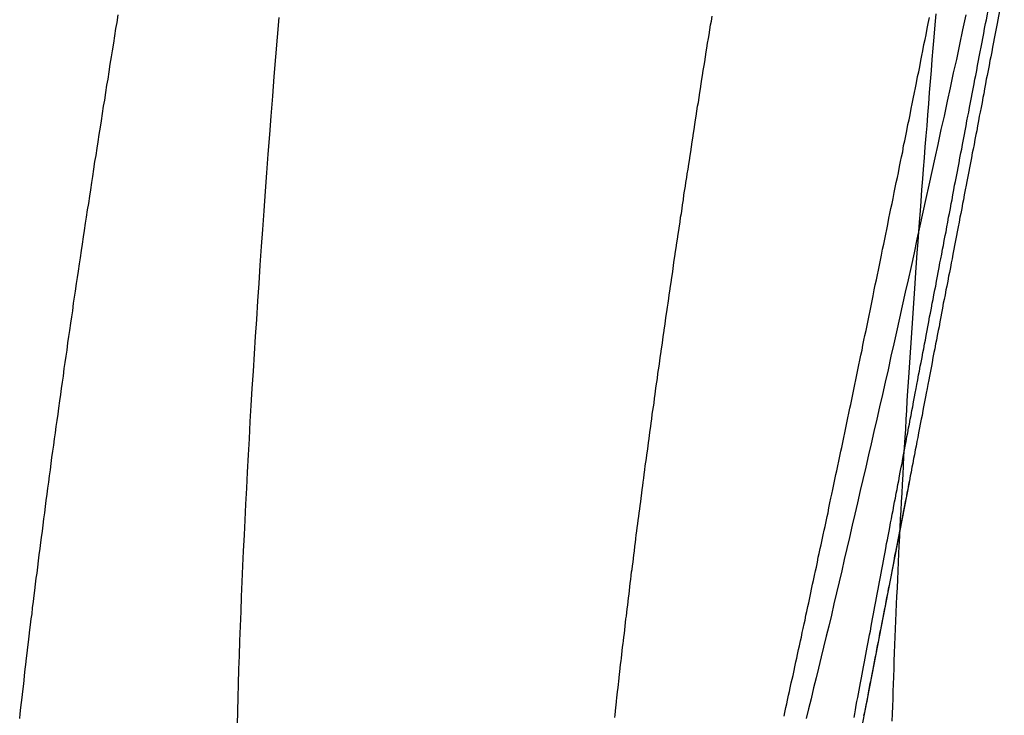
# Model space of a CAD drawing. Extents: x -59 to 290, y -218 to 1000.
# Drawn here: x 286 to 286, y 241 to 242 of the extents above; entities that cross this region are included whole.
import ezdxf

# ---------------------------------------------------------------- set-up
doc = ezdxf.new("R2010")
doc.units = 0
doc.header["$LTSCALE"] = 50
doc.linetypes.add('VERDECKT', pattern=[0.375, 0.25, -0.125])
doc.layers.get('0').update_dxf_attribs({"linetype": 'CONTINUOUS'})
doc.layers.add('STEMPEL', color=3, linetype='CONTINUOUS')

# ---------------------------------------------------------------- blocks, each defined once
blk = doc.blocks.new('A$C3C8E6307')
at = {"color": 1}
for points in [[(67.7562, 242.001, 0), (67.7549, 241.985, 0), (67.7536, 241.969, 0), (67.7523, 241.953, 0), (67.7511, 241.937, 0), (67.7498, 241.921, 0), (67.7486, 241.906, 0), (67.7474, 241.89, 0), (67.7463, 241.875, 0), (67.7452, 241.86, 0), (67.7441, 241.844, 0), (67.743, 241.829, 0), (67.7419, 241.815, 0), (67.7409, 241.8, 0), (67.7399, 241.785, 0), (67.7389, 241.771, 0), (67.738, 241.756, 0), (67.7371, 241.742, 0), (67.7362, 241.728, 0), (67.7353, 241.714, 0), (67.7344, 241.7, 0), (67.7336, 241.686, 0), (67.7328, 241.673, 0), (67.7321, 241.659, 0), (67.7313, 241.646, 0), (67.7306, 241.632, 0), (67.7299, 241.619, 0), (67.7292, 241.606, 0), (67.7286, 241.593, 0), (67.728, 241.581, 0), (67.7274, 241.568, 0), (67.7268, 241.556, 0), (67.7263, 241.543, 0), (67.7258, 241.531, 0), (67.7253, 241.519, 0), (67.7249, 241.507, 0), (67.7244, 241.495, 0), (67.724, 241.483, 0), (67.7236, 241.472, 0), (67.7233, 241.46, 0), (67.723, 241.449, 0), (67.7227, 241.438, 0), (67.7224, 241.427, 0)], [(68.2895, 242.004, 0), (68.2887, 241.995, 0), (68.2879, 241.985, 0), (68.2872, 241.976, 0), (68.2864, 241.967, 0), (68.2857, 241.958, 0), (68.2849, 241.949, 0), (68.2842, 241.94, 0), (68.2835, 241.931, 0), (68.2828, 241.922, 0), (68.2821, 241.913, 0), (68.2814, 241.905, 0), (68.2807, 241.896, 0), (68.28, 241.887, 0), (68.2793, 241.878, 0), (68.2787, 241.87, 0), (68.278, 241.861, 0), (68.2773, 241.852, 0), (68.2767, 241.844, 0), (68.2761, 241.835, 0), (68.2755, 241.827, 0), (68.2748, 241.819, 0), (68.2742, 241.81, 0), (68.2736, 241.802, 0), (68.273, 241.794, 0), (68.2725, 241.785, 0), (68.2719, 241.777, 0), (68.2713, 241.769, 0), (68.2708, 241.761, 0), (68.2702, 241.753, 0), (68.2697, 241.745, 0), (68.2692, 241.737, 0), (68.2686, 241.729, 0), (68.2681, 241.721, 0), (68.2676, 241.713, 0), (68.2671, 241.705, 0), (68.2666, 241.698, 0), (68.2661, 241.69, 0), (68.2657, 241.682, 0), (68.2652, 241.675, 0), (68.2648, 241.667, 0), (68.2643, 241.66, 0), (68.2639, 241.652, 0), (68.2634, 241.645, 0), (68.263, 241.637, 0), (68.2626, 241.63, 0), (68.2622, 241.622, 0), (68.2618, 241.615, 0), (68.2614, 241.608, 0), (68.261, 241.601, 0), (68.2606, 241.594, 0), (68.2603, 241.587, 0), (68.2599, 241.58, 0), (68.2596, 241.572, 0), (68.2592, 241.566, 0), (68.2589, 241.559, 0), (68.2586, 241.552, 0), (68.2583, 241.545, 0), (68.258, 241.538, 0), (68.2577, 241.531, 0), (68.2574, 241.525, 0), (68.2571, 241.518, 0), (68.2568, 241.511, 0), (68.2565, 241.505, 0), (68.2563, 241.498, 0), (68.256, 241.492, 0), (68.2558, 241.485, 0), (68.2555, 241.479, 0), (68.2553, 241.473, 0), (68.2551, 241.466, 0), (68.2549, 241.46, 0), (68.2547, 241.454, 0), (68.2545, 241.448, 0), (68.2543, 241.442, 0), (68.2541, 241.436, 0), (68.2539, 241.43, 0)], [(68.3451, 242.027, 0), (68.3399, 241.999, 0)], [(68.3138, 242.003, 0), (68.3113, 241.991, 0), (68.3087, 241.979, 0), (68.3062, 241.967, 0), (68.3037, 241.956, 0), (68.3012, 241.944, 0), (68.2987, 241.933, 0), (68.2962, 241.921, 0), (68.2937, 241.91, 0), (68.2912, 241.898, 0), (68.2888, 241.887, 0), (68.2863, 241.876, 0), (68.2839, 241.865, 0), (68.2815, 241.854, 0), (68.279, 241.843, 0), (68.2766, 241.832, 0), (68.2742, 241.821, 0), (68.2718, 241.81, 0), (68.2694, 241.799, 0), (68.2671, 241.788, 0), (68.2647, 241.778, 0), (68.2623, 241.767, 0), (68.26, 241.757, 0), (68.2577, 241.746, 0), (68.2553, 241.736, 0), (68.253, 241.726, 0), (68.2507, 241.715, 0), (68.2484, 241.705, 0), (68.2461, 241.695, 0), (68.2439, 241.685, 0), (68.2416, 241.675, 0), (68.2393, 241.665, 0), (68.2371, 241.655, 0), (68.2349, 241.646, 0), (68.2326, 241.636, 0), (68.2304, 241.626, 0), (68.2282, 241.617, 0), (68.226, 241.607, 0), (68.2238, 241.598, 0), (68.2217, 241.589, 0), (68.2195, 241.579, 0), (68.2174, 241.57, 0), (68.2152, 241.561, 0), (68.2131, 241.552, 0), (68.211, 241.543, 0), (68.2088, 241.534, 0), (68.2067, 241.525, 0), (68.2047, 241.516, 0), (68.2026, 241.507, 0), (68.2005, 241.499, 0), (68.1984, 241.49, 0), (68.1964, 241.482, 0), (68.1944, 241.473, 0), (68.1923, 241.465, 0), (68.1903, 241.457, 0), (68.1883, 241.448, 0), (68.1863, 241.44, 0), (68.1843, 241.432, 0)], [(68.3306, 241.999, 0), (68.3326, 242.01, 0)], [(68.1663, 241.434, 0), (68.167, 241.437, 0), (68.1678, 241.441, 0), (68.1685, 241.444, 0), (68.1692, 241.447, 0), (68.1699, 241.451, 0), (68.1707, 241.454, 0), (68.1714, 241.457, 0), (68.1722, 241.461, 0), (68.1729, 241.464, 0), (68.1736, 241.467, 0), (68.1744, 241.471, 0), (68.1751, 241.474, 0), (68.1759, 241.478, 0), (68.1766, 241.481, 0), (68.1773, 241.484, 0), (68.1781, 241.488, 0), (68.1788, 241.491, 0), (68.1796, 241.495, 0), (68.1804, 241.498, 0), (68.1811, 241.502, 0), (68.1819, 241.505, 0), (68.1826, 241.509, 0), (68.1834, 241.512, 0), (68.1841, 241.516, 0), (68.1849, 241.519, 0), (68.1857, 241.523, 0), (68.1864, 241.526, 0), (68.1872, 241.53, 0), (68.188, 241.534, 0), (68.1887, 241.537, 0), (68.1895, 241.541, 0), (68.1903, 241.544, 0), (68.191, 241.548, 0), (68.1918, 241.552, 0), (68.1926, 241.555, 0), (68.1934, 241.559, 0), (68.1941, 241.563, 0), (68.1949, 241.566, 0), (68.1957, 241.57, 0), (68.1965, 241.573, 0), (68.1973, 241.577, 0), (68.1981, 241.581, 0), (68.1988, 241.585, 0), (68.1996, 241.588, 0), (68.2004, 241.592, 0), (68.2012, 241.596, 0), (68.202, 241.599, 0), (68.2028, 241.603, 0), (68.2036, 241.607, 0), (68.2044, 241.611, 0), (68.2052, 241.614, 0), (68.206, 241.618, 0), (68.2068, 241.622, 0), (68.2076, 241.626, 0), (68.2084, 241.63, 0), (68.2092, 241.633, 0), (68.21, 241.637, 0), (68.2108, 241.641, 0), (68.2116, 241.645, 0), (68.2124, 241.649, 0), (68.2132, 241.652, 0), (68.214, 241.656, 0), (68.2148, 241.66, 0), (68.2156, 241.664, 0), (68.2164, 241.668, 0), (68.2172, 241.672, 0), (68.218, 241.676, 0), (68.2189, 241.68, 0), (68.2197, 241.684, 0), (68.2205, 241.687, 0), (68.2213, 241.691, 0), (68.2221, 241.695, 0), (68.223, 241.699, 0), (68.2238, 241.703, 0), (68.2246, 241.707, 0), (68.2254, 241.711, 0), (68.2262, 241.715, 0), (68.2271, 241.719, 0), (68.2279, 241.723, 0), (68.2287, 241.727, 0), (68.2296, 241.731, 0), (68.2304, 241.735, 0), (68.2312, 241.739, 0), (68.232, 241.743, 0), (68.2329, 241.747, 0), (68.2337, 241.751, 0), (68.2345, 241.755, 0), (68.2354, 241.759, 0), (68.2362, 241.763, 0), (68.2371, 241.767, 0), (68.2379, 241.771, 0), (68.2387, 241.775, 0), (68.2396, 241.78, 0), (68.2404, 241.784, 0), (68.2413, 241.788, 0), (68.2421, 241.792, 0), (68.2429, 241.796, 0), (68.2438, 241.8, 0), (68.2446, 241.804, 0), (68.2455, 241.808, 0), (68.2463, 241.813, 0), (68.2472, 241.817, 0), (68.248, 241.821, 0), (68.2489, 241.825, 0), (68.2497, 241.829, 0), (68.2506, 241.833, 0), (68.2514, 241.838, 0), (68.2523, 241.842, 0), (68.2531, 241.846, 0), (68.254, 241.85, 0), (68.2549, 241.854, 0), (68.2557, 241.859, 0), (68.2566, 241.863, 0), (68.2574, 241.867, 0), (68.2583, 241.871, 0), (68.2591, 241.875, 0), (68.26, 241.88, 0), (68.2609, 241.884, 0), (68.2617, 241.888, 0), (68.2626, 241.892, 0), (68.2634, 241.897, 0), (68.2643, 241.901, 0), (68.2652, 241.905, 0), (68.266, 241.909, 0), (68.2669, 241.914, 0), (68.2678, 241.918, 0), (68.2686, 241.922, 0), (68.2695, 241.927, 0), (68.2704, 241.931, 0), (68.2712, 241.935, 0), (68.2721, 241.94, 0), (68.273, 241.944, 0), (68.2738, 241.948, 0), (68.2747, 241.953, 0), (68.2756, 241.957, 0), (68.2764, 241.961, 0), (68.2773, 241.966, 0), (68.2782, 241.97, 0), (68.2791, 241.974, 0), (68.2799, 241.979, 0), (68.2808, 241.983, 0), (68.2817, 241.987, 0), (68.2826, 241.992, 0), (68.2834, 241.996, 0), (68.2843, 242.001, 0)], [(68.3399, 241.999, 0), (68.3392, 241.996, 0), (68.3385, 241.992, 0), (68.3377, 241.988, 0), (68.337, 241.984, 0), (68.3363, 241.981, 0), (68.3356, 241.977, 0), (68.3349, 241.973, 0), (68.3341, 241.969, 0), (68.3334, 241.966, 0), (68.3327, 241.962, 0), (68.332, 241.958, 0), (68.3313, 241.954, 0), (68.3305, 241.951, 0), (68.3298, 241.947, 0), (68.3291, 241.943, 0), (68.3284, 241.939, 0), (68.3277, 241.936, 0), (68.327, 241.932, 0), (68.3262, 241.928, 0), (68.3255, 241.924, 0), (68.3248, 241.921, 0), (68.3241, 241.917, 0), (68.3234, 241.913, 0), (68.3227, 241.909, 0), (68.3219, 241.906, 0), (68.3212, 241.902, 0), (68.3205, 241.898, 0), (68.3198, 241.894, 0), (68.3191, 241.891, 0), (68.3184, 241.887, 0), (68.3176, 241.883, 0), (68.3169, 241.879, 0), (68.3162, 241.876, 0), (68.3155, 241.872, 0), (68.3148, 241.868, 0), (68.3141, 241.865, 0), (68.3134, 241.861, 0), (68.3126, 241.857, 0), (68.3119, 241.853, 0), (68.3112, 241.85, 0), (68.3105, 241.846, 0), (68.3098, 241.842, 0), (68.3091, 241.839, 0), (68.3084, 241.835, 0), (68.3077, 241.831, 0), (68.3069, 241.827, 0), (68.3062, 241.824, 0), (68.3055, 241.82, 0), (68.3048, 241.816, 0), (68.3041, 241.813, 0), (68.3034, 241.809, 0), (68.3027, 241.805, 0), (68.302, 241.802, 0), (68.3013, 241.798, 0), (68.3006, 241.794, 0), (68.2999, 241.791, 0), (68.2992, 241.787, 0), (68.2985, 241.783, 0), (68.2977, 241.78, 0), (68.297, 241.776, 0), (68.2963, 241.772, 0), (68.2956, 241.769, 0), (68.2949, 241.765, 0), (68.2942, 241.761, 0), (68.2935, 241.758, 0), (68.2928, 241.754, 0), (68.2921, 241.75, 0), (68.2914, 241.747, 0), (68.2907, 241.743, 0), (68.29, 241.739, 0), (68.2893, 241.736, 0), (68.2886, 241.732, 0), (68.2879, 241.729, 0), (68.2872, 241.725, 0), (68.2865, 241.721, 0), (68.2859, 241.718, 0), (68.2852, 241.714, 0), (68.2845, 241.71, 0), (68.2838, 241.707, 0), (68.2831, 241.703, 0), (68.2824, 241.7, 0), (68.2817, 241.696, 0), (68.281, 241.693, 0), (68.2803, 241.689, 0), (68.2796, 241.685, 0), (68.2789, 241.682, 0), (68.2783, 241.678, 0), (68.2776, 241.675, 0), (68.2769, 241.671, 0), (68.2762, 241.668, 0), (68.2755, 241.664, 0), (68.2748, 241.66, 0), (68.2741, 241.657, 0), (68.2735, 241.653, 0), (68.2728, 241.65, 0), (68.2721, 241.646, 0), (68.2714, 241.643, 0), (68.2708, 241.639, 0), (68.2701, 241.636, 0), (68.2694, 241.632, 0), (68.2687, 241.629, 0), (68.2681, 241.625, 0), (68.2674, 241.622, 0), (68.2667, 241.618, 0), (68.266, 241.615, 0), (68.2654, 241.611, 0), (68.2647, 241.608, 0), (68.264, 241.605, 0), (68.2634, 241.601, 0), (68.2627, 241.598, 0), (68.262, 241.594, 0), (68.2614, 241.591, 0), (68.2607, 241.587, 0), (68.26, 241.584, 0), (68.2594, 241.581, 0), (68.2587, 241.577, 0), (68.2581, 241.574, 0), (68.2574, 241.57, 0), (68.2568, 241.567, 0), (68.2561, 241.564, 0), (68.2555, 241.56, 0), (68.2548, 241.557, 0), (68.2541, 241.553, 0), (68.2535, 241.55, 0), (68.2529, 241.547, 0), (68.2522, 241.543, 0), (68.2516, 241.54, 0), (68.2509, 241.537, 0), (68.2503, 241.533, 0), (68.2496, 241.53, 0), (68.249, 241.527, 0), (68.2483, 241.523, 0), (68.2477, 241.52, 0), (68.2471, 241.517, 0), (68.2464, 241.514, 0), (68.2458, 241.51, 0), (68.2452, 241.507, 0), (68.2445, 241.504, 0), (68.2439, 241.501, 0), (68.2433, 241.497, 0), (68.2426, 241.494, 0), (68.242, 241.491, 0), (68.2414, 241.488, 0), (68.2408, 241.484, 0), (68.2401, 241.481, 0), (68.2395, 241.478, 0), (68.2389, 241.475, 0), (68.2383, 241.472, 0), (68.2376, 241.468, 0), (68.237, 241.465, 0), (68.2364, 241.462, 0), (68.2358, 241.459, 0), (68.2352, 241.456, 0), (68.2346, 241.453, 0), (68.234, 241.449, 0), (68.2334, 241.446, 0), (68.2327, 241.443, 0), (68.2321, 241.44, 0), (68.2315, 241.437, 0), (68.2309, 241.434, 0)], [(68.2231, 241.433, 0), (68.2237, 241.436, 0), (68.2243, 241.439, 0), (68.2249, 241.443, 0), (68.2255, 241.446, 0), (68.2261, 241.449, 0), (68.2267, 241.452, 0), (68.2273, 241.455, 0), (68.2279, 241.458, 0), (68.2285, 241.461, 0), (68.2291, 241.465, 0), (68.2297, 241.468, 0), (68.2303, 241.471, 0), (68.2309, 241.474, 0), (68.2315, 241.478, 0), (68.2321, 241.481, 0), (68.2327, 241.484, 0), (68.2333, 241.487, 0), (68.2339, 241.49, 0), (68.2345, 241.494, 0), (68.2351, 241.497, 0), (68.2358, 241.5, 0), (68.2364, 241.503, 0), (68.237, 241.507, 0), (68.2376, 241.51, 0), (68.2382, 241.513, 0), (68.2388, 241.517, 0), (68.2395, 241.52, 0), (68.2401, 241.523, 0), (68.2407, 241.527, 0), (68.2413, 241.53, 0), (68.242, 241.533, 0), (68.2426, 241.537, 0), (68.2432, 241.54, 0), (68.2439, 241.543, 0), (68.2445, 241.547, 0), (68.2451, 241.55, 0), (68.2458, 241.553, 0), (68.2464, 241.557, 0), (68.247, 241.56, 0), (68.2477, 241.563, 0), (68.2483, 241.567, 0), (68.249, 241.57, 0), (68.2496, 241.574, 0), (68.2503, 241.577, 0), (68.2509, 241.58, 0), (68.2516, 241.584, 0), (68.2522, 241.587, 0), (68.2528, 241.591, 0), (68.2535, 241.594, 0), (68.2541, 241.598, 0), (68.2548, 241.601, 0), (68.2555, 241.605, 0), (68.2561, 241.608, 0), (68.2568, 241.611, 0), (68.2574, 241.615, 0), (68.2581, 241.618, 0), (68.2587, 241.622, 0), (68.2594, 241.625, 0), (68.2601, 241.629, 0), (68.2607, 241.632, 0), (68.2614, 241.636, 0), (68.2621, 241.639, 0), (68.2627, 241.643, 0), (68.2634, 241.646, 0), (68.264, 241.65, 0), (68.2647, 241.653, 0), (68.2654, 241.657, 0), (68.2661, 241.661, 0), (68.2667, 241.664, 0), (68.2674, 241.668, 0), (68.2681, 241.671, 0), (68.2688, 241.675, 0), (68.2694, 241.678, 0), (68.2701, 241.682, 0), (68.2708, 241.685, 0), (68.2715, 241.689, 0), (68.2721, 241.693, 0), (68.2728, 241.696, 0), (68.2735, 241.7, 0), (68.2742, 241.703, 0), (68.2749, 241.707, 0), (68.2755, 241.711, 0), (68.2762, 241.714, 0), (68.2769, 241.718, 0), (68.2776, 241.721, 0), (68.2783, 241.725, 0), (68.279, 241.729, 0), (68.2797, 241.732, 0), (68.2803, 241.736, 0), (68.281, 241.739, 0), (68.2817, 241.743, 0), (68.2824, 241.747, 0), (68.2831, 241.75, 0), (68.2838, 241.754, 0), (68.2845, 241.758, 0), (68.2852, 241.761, 0), (68.2859, 241.765, 0), (68.2866, 241.769, 0), (68.2873, 241.772, 0), (68.288, 241.776, 0), (68.2887, 241.78, 0), (68.2894, 241.783, 0), (68.2901, 241.787, 0), (68.2908, 241.791, 0), (68.2915, 241.794, 0), (68.2921, 241.798, 0), (68.2929, 241.802, 0), (68.2936, 241.805, 0), (68.2943, 241.809, 0), (68.295, 241.813, 0), (68.2957, 241.816, 0), (68.2964, 241.82, 0), (68.2971, 241.824, 0), (68.2978, 241.827, 0), (68.2985, 241.831, 0), (68.2992, 241.835, 0), (68.2999, 241.839, 0), (68.3006, 241.842, 0), (68.3013, 241.846, 0), (68.302, 241.85, 0), (68.3027, 241.853, 0), (68.3034, 241.857, 0), (68.3041, 241.861, 0), (68.3048, 241.865, 0), (68.3055, 241.868, 0), (68.3063, 241.872, 0), (68.307, 241.876, 0), (68.3077, 241.879, 0), (68.3084, 241.883, 0), (68.3091, 241.887, 0), (68.3098, 241.891, 0), (68.3105, 241.894, 0), (68.3112, 241.898, 0), (68.3119, 241.902, 0), (68.3127, 241.906, 0), (68.3134, 241.909, 0), (68.3141, 241.913, 0), (68.3148, 241.917, 0), (68.3155, 241.921, 0), (68.3162, 241.924, 0), (68.3169, 241.928, 0), (68.3177, 241.932, 0), (68.3184, 241.936, 0), (68.3191, 241.939, 0), (68.3198, 241.943, 0), (68.3205, 241.947, 0), (68.3212, 241.951, 0), (68.322, 241.954, 0), (68.3227, 241.958, 0), (68.3234, 241.962, 0), (68.3241, 241.966, 0), (68.3248, 241.969, 0), (68.3255, 241.973, 0), (68.3263, 241.977, 0), (68.327, 241.981, 0), (68.3277, 241.984, 0), (68.3284, 241.988, 0), (68.3291, 241.992, 0), (68.3298, 241.996, 0), (68.3306, 241.999, 0)]]:
    blk.add_polyline3d(points, dxfattribs=at)
at = {"color": 3}
for points in [[(67.5459, 241.432, 0), (67.5464, 241.436, 0), (67.5469, 241.441, 0), (67.5474, 241.445, 0), (67.5479, 241.449, 0), (67.5484, 241.454, 0), (67.5489, 241.458, 0), (67.5494, 241.463, 0), (67.5499, 241.467, 0), (67.5504, 241.472, 0), (67.5509, 241.476, 0), (67.5515, 241.481, 0), (67.552, 241.485, 0), (67.5526, 241.49, 0), (67.5531, 241.494, 0), (67.5536, 241.499, 0), (67.5542, 241.504, 0), (67.5548, 241.508, 0), (67.5553, 241.513, 0), (67.5559, 241.517, 0), (67.5564, 241.522, 0), (67.557, 241.527, 0), (67.5576, 241.532, 0), (67.5582, 241.536, 0), (67.5588, 241.541, 0), (67.5594, 241.546, 0), (67.56, 241.55, 0), (67.5606, 241.555, 0), (67.5612, 241.56, 0), (67.5618, 241.565, 0), (67.5624, 241.57, 0), (67.563, 241.575, 0), (67.5636, 241.579, 0), (67.5643, 241.584, 0), (67.5649, 241.589, 0), (67.5655, 241.594, 0), (67.5662, 241.599, 0), (67.5668, 241.604, 0), (67.5675, 241.609, 0), (67.5681, 241.614, 0), (67.5688, 241.619, 0), (67.5695, 241.624, 0), (67.5701, 241.629, 0), (67.5708, 241.634, 0), (67.5715, 241.639, 0), (67.5721, 241.644, 0), (67.5728, 241.649, 0), (67.5735, 241.654, 0), (67.5742, 241.659, 0), (67.5749, 241.664, 0), (67.5756, 241.669, 0), (67.5763, 241.674, 0), (67.577, 241.679, 0), (67.5777, 241.684, 0), (67.5785, 241.69, 0), (67.5792, 241.695, 0), (67.5799, 241.7, 0), (67.5806, 241.705, 0), (67.5814, 241.71, 0), (67.5821, 241.716, 0), (67.5829, 241.721, 0), (67.5836, 241.726, 0), (67.5843, 241.731, 0), (67.5851, 241.737, 0), (67.5859, 241.742, 0), (67.5866, 241.747, 0), (67.5874, 241.753, 0), (67.5882, 241.758, 0), (67.5889, 241.763, 0), (67.5897, 241.769, 0), (67.5905, 241.774, 0), (67.5913, 241.779, 0), (67.5921, 241.785, 0), (67.5929, 241.79, 0), (67.5937, 241.795, 0), (67.5945, 241.801, 0), (67.5953, 241.806, 0), (67.5961, 241.812, 0), (67.5969, 241.817, 0), (67.5977, 241.823, 0), (67.5986, 241.828, 0), (67.5994, 241.834, 0), (67.6002, 241.839, 0), (67.601, 241.845, 0), (67.6019, 241.85, 0), (67.6027, 241.856, 0), (67.6036, 241.861, 0), (67.6044, 241.867, 0), (67.6053, 241.872, 0), (67.6061, 241.878, 0), (67.607, 241.884, 0), (67.6079, 241.889, 0), (67.6087, 241.895, 0), (67.6096, 241.9, 0), (67.6105, 241.906, 0), (67.6114, 241.912, 0), (67.6122, 241.917, 0), (67.6131, 241.923, 0), (67.614, 241.929, 0), (67.6149, 241.934, 0), (67.6158, 241.94, 0), (67.6167, 241.946, 0), (67.6176, 241.951, 0), (67.6185, 241.957, 0), (67.6194, 241.963, 0), (67.6204, 241.969, 0), (67.6213, 241.974, 0), (67.6222, 241.98, 0), (67.6231, 241.986, 0), (67.624, 241.992, 0), (67.625, 241.997, 0), (67.6259, 242.003, 0)], [(68.0289, 241.433, 0), (68.0292, 241.435, 0), (68.0295, 241.438, 0), (68.0298, 241.441, 0), (68.0301, 241.443, 0), (68.0304, 241.446, 0), (68.0307, 241.449, 0), (68.0309, 241.451, 0), (68.0312, 241.454, 0), (68.0316, 241.457, 0), (68.0319, 241.46, 0), (68.0322, 241.462, 0), (68.0325, 241.465, 0), (68.0328, 241.468, 0), (68.0331, 241.47, 0), (68.0334, 241.473, 0), (68.0337, 241.476, 0), (68.034, 241.479, 0), (68.0344, 241.481, 0), (68.0347, 241.484, 0), (68.035, 241.487, 0), (68.0353, 241.49, 0), (68.0357, 241.493, 0), (68.036, 241.495, 0), (68.0363, 241.498, 0), (68.0367, 241.501, 0), (68.037, 241.504, 0), (68.0373, 241.507, 0), (68.0377, 241.51, 0), (68.038, 241.513, 0), (68.0384, 241.515, 0), (68.0387, 241.518, 0), (68.0391, 241.521, 0), (68.0394, 241.524, 0), (68.0398, 241.527, 0), (68.0401, 241.53, 0), (68.0405, 241.533, 0), (68.0408, 241.536, 0), (68.0412, 241.539, 0), (68.0415, 241.542, 0), (68.0419, 241.545, 0), (68.0423, 241.548, 0), (68.0426, 241.551, 0), (68.043, 241.553, 0), (68.0434, 241.556, 0), (68.0438, 241.559, 0), (68.0441, 241.562, 0), (68.0445, 241.565, 0), (68.0449, 241.568, 0), (68.0453, 241.572, 0), (68.0457, 241.575, 0), (68.046, 241.578, 0), (68.0464, 241.581, 0), (68.0468, 241.584, 0), (68.0472, 241.587, 0), (68.0476, 241.59, 0), (68.048, 241.593, 0), (68.0484, 241.596, 0), (68.0488, 241.599, 0), (68.0492, 241.602, 0), (68.0496, 241.605, 0), (68.05, 241.608, 0), (68.0504, 241.611, 0), (68.0508, 241.615, 0), (68.0512, 241.618, 0), (68.0516, 241.621, 0), (68.0521, 241.624, 0), (68.0525, 241.627, 0), (68.0529, 241.63, 0), (68.0533, 241.634, 0), (68.0537, 241.637, 0), (68.0542, 241.64, 0), (68.0546, 241.643, 0), (68.055, 241.646, 0), (68.0555, 241.649, 0), (68.0559, 241.653, 0), (68.0563, 241.656, 0), (68.0568, 241.659, 0), (68.0572, 241.662, 0), (68.0576, 241.666, 0), (68.0581, 241.669, 0), (68.0585, 241.672, 0), (68.059, 241.675, 0), (68.0594, 241.679, 0), (68.0599, 241.682, 0), (68.0603, 241.685, 0), (68.0608, 241.688, 0), (68.0612, 241.692, 0), (68.0617, 241.695, 0), (68.0621, 241.698, 0), (68.0626, 241.702, 0), (68.063, 241.705, 0), (68.0635, 241.708, 0), (68.064, 241.712, 0), (68.0644, 241.715, 0), (68.0649, 241.718, 0), (68.0654, 241.722, 0), (68.0659, 241.725, 0), (68.0663, 241.728, 0), (68.0668, 241.732, 0), (68.0673, 241.735, 0), (68.0678, 241.739, 0), (68.0683, 241.742, 0), (68.0687, 241.745, 0), (68.0692, 241.749, 0), (68.0697, 241.752, 0), (68.0702, 241.755, 0), (68.0707, 241.759, 0), (68.0712, 241.762, 0), (68.0717, 241.766, 0), (68.0722, 241.769, 0), (68.0727, 241.773, 0), (68.0732, 241.776, 0), (68.0737, 241.779, 0), (68.0742, 241.783, 0), (68.0747, 241.786, 0), (68.0752, 241.79, 0), (68.0757, 241.793, 0), (68.0762, 241.797, 0), (68.0767, 241.8, 0), (68.0772, 241.804, 0), (68.0777, 241.807, 0), (68.0782, 241.811, 0), (68.0788, 241.814, 0), (68.0793, 241.818, 0), (68.0798, 241.821, 0), (68.0803, 241.825, 0), (68.0809, 241.828, 0), (68.0814, 241.832, 0), (68.0819, 241.835, 0), (68.0824, 241.839, 0), (68.083, 241.842, 0), (68.0835, 241.846, 0), (68.084, 241.849, 0), (68.0846, 241.853, 0), (68.0851, 241.857, 0), (68.0856, 241.86, 0), (68.0862, 241.864, 0), (68.0867, 241.867, 0), (68.0873, 241.871, 0), (68.0878, 241.874, 0), (68.0884, 241.878, 0), (68.0889, 241.882, 0), (68.0895, 241.885, 0), (68.09, 241.889, 0), (68.0906, 241.892, 0), (68.0911, 241.896, 0), (68.0917, 241.9, 0), (68.0922, 241.903, 0), (68.0928, 241.907, 0), (68.0934, 241.91, 0), (68.0939, 241.914, 0), (68.0945, 241.918, 0), (68.095, 241.921, 0), (68.0956, 241.925, 0), (68.0962, 241.929, 0), (68.0968, 241.932, 0), (68.0973, 241.936, 0), (68.0979, 241.94, 0), (68.0985, 241.943, 0), (68.099, 241.947, 0), (68.0996, 241.951, 0), (68.1002, 241.954, 0), (68.1008, 241.958, 0), (68.1014, 241.962, 0), (68.1019, 241.965, 0), (68.1025, 241.969, 0), (68.1031, 241.973, 0), (68.1037, 241.976, 0), (68.1043, 241.98, 0), (68.1049, 241.984, 0), (68.1055, 241.987, 0), (68.1061, 241.991, 0), (68.1067, 241.995, 0), (68.1073, 241.998, 0), (68.1079, 242.002, 0)]]:
    blk.add_polyline3d(points, dxfattribs=at)
at = {"color": 1, "linetype": 'VERDECKT', "extrusion": (0, -2e-16, -1)}
blk.add_arc((130.30061, 279.96765), 202.23661, 190.9294, 191.1096166, dxfattribs=at)

msp = doc.modelspace()

# ---------------------------------------------------------------- block references
at = {"layer": 'STEMPEL'}
msp.add_blockref('A$C3C8E6307', (218, 0), dxfattribs=at)

doc.saveas('drawing.dxf')
